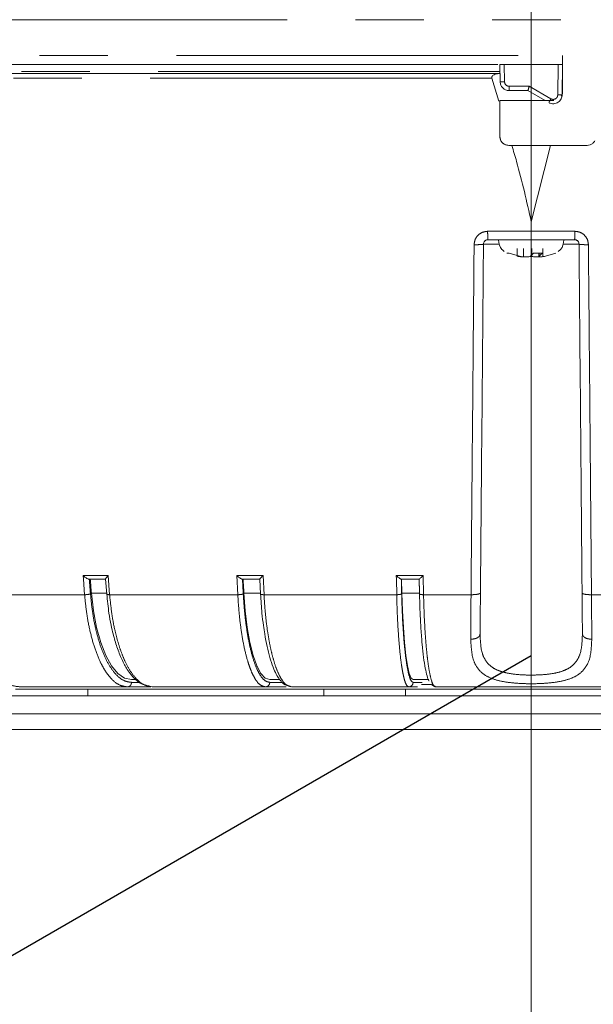
# Model space of a CAD drawing. Units: millimetres. Extents: x 21 to 206, y 9 to 287.
# Drawn here: x 120 to 131, y 160 to 178 of the extents above; entities that cross this region are included whole.
import ezdxf

# ---------------------------------------------------------------- set-up
doc = ezdxf.new("R2010")
doc.units = ezdxf.units.MM
doc.linetypes.add('PHANTOM', pattern=[12.7, 6.35, -1.27, 1.27, -1.27, 1.27, -1.27])
doc.layers.add('WAKU', color=7, linetype='Continuous')
doc.styles.add('SLDTEXTSTYLE0', font='TXT', dxfattribs={"width": 0.7, "bigfont": 'bigfont'})
doc.dimstyles.new('SLDDIMSTYLE0', dxfattribs={"dimtxt": 2.425347, "dimasz": 3.302, "dimexe": 0, "dimexo": 0.0625, "dimgap": 0.606337, "dimtad": 1, "dimdec": 1, "dimlfac": 6, "dimrnd": 1e-09, "dimzin": 12, "dimdsep": 46, "dimtxsty": 'SLDTEXTSTYLE0', "dimsah": 1, "dimcen": 0, "dimadec": 0, "dimazin": 3, "dimtfac": 1, "dimtdec": 1, "dimtofl": 0, "dimtmove": 0, "dimatfit": 3, "dimfxl": 1, "dimfrac": 2, "dimtolj": 1, "dimtzin": 12, "dimarcsym": 0})
doc.dimstyles.new('SLDDIMSTYLE1', dxfattribs={"dimtxt": 2.425347, "dimasz": 3.302, "dimexe": 0, "dimexo": 0.0625, "dimgap": 0.606337, "dimtad": 1, "dimlfac": 6, "dimrnd": 1e-09, "dimzin": 12, "dimdsep": 46, "dimtxsty": 'SLDTEXTSTYLE0', "dimsah": 1, "dimcen": 0.09, "dimadec": 0, "dimazin": 3, "dimtfac": 1, "dimtofl": 0, "dimtmove": 0, "dimatfit": 3, "dimfxl": 1, "dimfrac": 2, "dimtolj": 1, "dimtzin": 12, "dimarcsym": 0})
doc.dimstyles.new('SLDDIMSTYLE2', dxfattribs={"dimtxt": 2.425347, "dimasz": 3.302, "dimexe": 0, "dimexo": 0.0625, "dimgap": 0.606337, "dimtad": 1, "dimdec": 1, "dimlfac": 6, "dimrnd": 1e-09, "dimzin": 12, "dimdsep": 46, "dimtxsty": 'SLDTEXTSTYLE0', "dimsah": 1, "dimcen": 0.09, "dimadec": 0, "dimazin": 3, "dimtfac": 1, "dimtdec": 1, "dimtofl": 0, "dimtmove": 0, "dimatfit": 3, "dimfxl": 1, "dimfrac": 2, "dimtolj": 1, "dimtzin": 12, "dimarcsym": 0})

# ---------------------------------------------------------------- blocks, each defined once
blk = doc.blocks.new('_D')
at = {"layer": 'WAKU'}
for p, q in [((115.926, 158.244), (129.695, 166.194)), ((115.926, 158.244), (93.462, 145.275)), ((96.92, 154.265), (97.472, 154.583)), ((97.472, 154.583), (98.883, 152.139)), ((98.883, 152.139), (98.331, 151.821)), ((91.536, 151.156), (90.985, 150.838)), ((90.985, 150.838), (92.396, 148.394)), ((92.396, 148.394), (92.948, 148.712))]:
    blk.add_line(p, q, dxfattribs=at)
blk.add_solid([(115.926, 158.244), (112.812, 157.033), (113.32, 156.153)], dxfattribs=at)
at = {"layer": 'WAKU', "char_height": 2.1167, "attachment_point": 1, "rotation": 30, "style": 'SLDTEXTSTYLE0'}
for s, insert in [('3.756', (91.583, 151.075)), ('R95.4', (93.054, 148.175))]:
    blk.add_mtext(s, dxfattribs=dict(at, insert=insert))
blk = doc.blocks.new('_D_1')
at = {"layer": 'WAKU'}
for p, q in [((138.915, 211.41), (170.279, 211.41)), ((169.279, 211.41), (169.279, 150.294)), ((130.695, 150.294), (170.279, 150.294))]:
    blk.add_line(p, q, dxfattribs=at)
for points in [[(169.279, 211.41), (168.771, 208.108), (169.787, 208.108)], [(169.279, 150.294), (169.787, 153.596), (168.771, 153.596)]]:
    blk.add_solid(points, dxfattribs=at)
at = {"layer": 'WAKU', "char_height": 2.1167, "attachment_point": 1, "rotation": 90, "style": 'SLDTEXTSTYLE0'}
for s, insert in [('[14.764]', (163.728, 176.277)), ('375', (166.55, 178.923))]:
    blk.add_mtext(s, dxfattribs=dict(at, insert=insert))
blk = doc.blocks.new('_D_2')
at = {"layer": 'WAKU'}
for p, q in [((153.279, 176.327), (153.279, 132.278)), ((103.529, 164.61), (103.529, 132.278)), ((126.422, 139.347), (125.786, 139.347)), ((125.786, 139.347), (125.786, 136.525)), ((134.05, 139.347), (134.687, 139.347)), ((134.687, 139.347), (134.687, 136.525)), ((125.786, 136.525), (126.422, 136.525)), ((134.687, 136.525), (134.05, 136.525)), ((103.529, 133.278), (153.279, 133.278))]:
    blk.add_line(p, q, dxfattribs=at)
for points in [[(103.529, 133.278), (106.831, 132.77), (106.831, 133.786)], [(153.279, 133.278), (149.977, 133.786), (149.977, 132.77)]]:
    blk.add_solid(points, dxfattribs=at)
at = {"layer": 'WAKU', "char_height": 2.1167, "attachment_point": 1, "style": 'SLDTEXTSTYLE0'}
for s, insert in [('11.752', (126.422, 139.253)), ('298.5', (127.128, 136.007))]:
    blk.add_mtext(s, dxfattribs=dict(at, insert=insert))

msp = doc.modelspace()

# ---------------------------------------------------------------- linework, layer by layer
at = {"color": 8, "linetype": 'PHANTOM', "lineweight": 0}
for p, q in [((106.1121, 177.9936), (136.7871, 177.9936)), ((110.4006, 177.327), (130.2788, 177.327)), ((129.1937, 177.1603), (129.1993, 176.8407)), ((130.1972, 177.1603), (130.1874, 176.5964)), ((129.1144, 177.0321), (110.7374, 177.0321)), ((128.9649, 176.9108), (110.6974, 176.9108)), ((129.6566, 176.7589), (129.2829, 176.7589)), ((130.0619, 176.5257), (129.6566, 176.7589)), ((128.8851, 174.0659), (130.5058, 174.0659)), ((129.1072, 173.8277), (128.8078, 173.8277)), ((130.5831, 173.8277), (130.2796, 173.8277)), ((129.4322, 173.6033), (129.4322, 173.7436)), ((129.7074, 173.6033), (129.7074, 173.7436)), ((129.8438, 173.6033), (129.8438, 173.6586)), ((129.9132, 173.6033), (129.9132, 173.7436)), ((128.5762, 167.3206), (128.5816, 167.9436)), ((130.8093, 167.9436), (130.8148, 167.3206)), ((121.3677, 167.6767), (121.8331, 167.6767)), ((121.3677, 167.6767), (121.3729, 167.6103)), ((121.3959, 167.3206), (121.3729, 167.6103)), ((121.8331, 167.6767), (121.8613, 167.3206)), ((124.2241, 167.6767), (124.7111, 167.6767)), ((124.2424, 167.3206), (124.2241, 167.6767)), ((124.7111, 167.6767), (124.7294, 167.3206)), ((127.1871, 167.6767), (127.6862, 167.6767)), ((127.1871, 167.6767), (127.1885, 167.6103)), ((127.1949, 167.3206), (127.1885, 167.6103)), ((127.6862, 167.6767), (127.6941, 167.3206)), ((119.1457, 167.3206), (121.3959, 167.3206)), ((121.8066, 167.3486), (121.5223, 167.3486)), ((121.8613, 167.3206), (124.2424, 167.3206)), ((124.6667, 167.3486), (124.3553, 167.3486)), ((124.7294, 167.3206), (127.1949, 167.3206)), ((127.6186, 167.3486), (127.2922, 167.3486)), ((127.6941, 167.3206), (128.5762, 167.3206)), ((130.8148, 167.3206), (131.6968, 167.3206)), ((122.413, 165.6936), (122.2676, 165.6936)), ((125.0673, 165.6936), (124.8366, 165.6936)), ((127.6657, 165.6936), (127.5002, 165.6936))]:
    msp.add_line(p, q, dxfattribs=at)
at = {"color": 7, "linetype": 'Continuous', "lineweight": 15}
for p, q in [((130.2788, 176.6603), (130.2788, 177.327)), ((129.0773, 177.1603), (110.4901, 177.1603)), ((129.1177, 176.8407), (129.1121, 177.1603)), ((129.1937, 177.1603), (130.1972, 177.1603)), ((130.2788, 177.1603), (130.2691, 176.6043)), ((129.0918, 176.4809), (128.9649, 176.9108)), ((129.6345, 176.677), (129.2843, 176.677)), ((129.952, 176.4936), (129.6345, 176.677)), ((129.6955, 176.4936), (129.6955, 176.6418)), ((129.1121, 175.827), (129.1121, 176.4936)), ((130.1121, 176.4936), (129.1121, 176.4936)), ((130.7332, 175.6603), (129.2788, 175.6603)), ((130.0505, 175.6603), (129.6955, 174.2437)), ((128.8911, 173.9103), (130.4998, 173.9103)), ((129.2413, 173.6586), (129.2868, 173.6586)), ((129.2868, 173.6586), (129.4777, 173.6033)), ((129.5534, 173.5961), (129.5534, 173.7436)), ((129.6835, 173.6033), (129.7376, 173.6586)), ((129.7376, 173.6586), (129.898, 173.6586)), ((129.8375, 173.6586), (129.8375, 173.5961)), ((129.898, 173.6586), (129.8438, 173.6033)), ((129.9587, 173.6033), (130.1496, 173.6586)), ((121.4743, 167.6103), (121.787, 167.6103)), ((121.7857, 167.6116), (121.8079, 167.3314)), ((124.3236, 167.6103), (124.6508, 167.6103)), ((124.651, 167.611), (124.6652, 167.3328)), ((127.2774, 167.6103), (127.6128, 167.6103)), ((127.2864, 167.6103), (127.2922, 167.3486)), ((127.6128, 167.6103), (127.6128, 167.6103)), ((127.6131, 167.6103), (127.6192, 167.3339)), ((122.6247, 165.6103), (122.1903, 165.6103)), ((122.3466, 165.7436), (122.267, 165.7436)), ((122.5195, 165.6445), (122.6196, 165.6123)), ((122.6083, 165.6219), (122.6539, 165.6103)), ((125.139, 165.6103), (124.7557, 165.6103)), ((125.0203, 165.7436), (124.8362, 165.7436)), ((125.2143, 165.6208), (125.2409, 165.6103)), ((127.5829, 165.6103), (127.4173, 165.6103)), ((127.7946, 165.7436), (127.5, 165.7436)), ((127.84, 165.652), (127.6546, 165.652)), ((127.6546, 165.652), (127.8408, 165.652)), ((127.8291, 165.6606), (127.905, 165.6123)), ((127.9039, 165.6201), (127.9146, 165.6103)), ((111.3763, 165.4436), (148.0146, 165.4436)), ((120.1121, 165.5686), (121.4547, 165.5686)), ((125.8425, 165.5686), (121.4547, 165.5686)), ((121.4547, 165.5686), (121.4547, 165.4436)), ((125.8425, 165.4436), (125.8425, 165.5686)), ((125.8425, 165.5686), (127.3607, 165.5686)), ((132.0302, 165.5686), (127.3607, 165.5686)), ((127.3607, 165.5686), (127.3607, 165.4436)), ((111.3809, 165.1103), (148.01, 165.1103)), ((145.5903, 164.8186), (113.8006, 164.8186))]:
    msp.add_line(p, q, dxfattribs=at)
at = {"color": 7, "linetype": 'Continuous', "lineweight": 15, "flags": 128}
for points in [[(122.267, 165.7436), (122.1382, 165.7729), (122.0132, 165.8598), (121.8955, 166.0019), (121.7884, 166.195), (121.6952, 166.4336), (121.6183, 166.7109), (121.5602, 167.0189), (121.5223, 167.3486)], [(124.8362, 165.7436), (124.7531, 165.7729), (124.6723, 165.8598), (124.5963, 166.0019), (124.5272, 166.195), (124.4669, 166.4336), (124.4173, 166.7109), (124.3798, 167.0189), (124.3553, 167.3486)], [(127.5, 165.7436), (127.4641, 165.7729), (127.4292, 165.8598), (127.3964, 166.0019), (127.3665, 166.195), (127.3405, 166.4336), (127.319, 166.7109), (127.3028, 167.0189), (127.2922, 167.3486)]]:
    msp.add_lwpolyline(points, dxfattribs=at)
at = {"color": 7, "linetype": 'Continuous', "lineweight": 15}
for centre, radius, start, end in [((238.5665, 176.797), 117.4249, 184.487102, 184.615183), ((304.9485, 176.763), 180.8384, 182.901139, 182.984153), ((129.6955, 166.1936), 15.9, 184.96102, 355.03898)]:
    msp.add_arc(centre, radius, start, end, dxfattribs=at)
for points, knots in [([(129.1937, 177.1603), (129.1843, 177.1603), (129.1655, 177.1603), (129.1407, 177.1603), (129.1225, 177.1603), (129.1134, 177.1603), (129.1125, 177.1603), (129.1121, 177.1603)], [0, 0, 0, 0, 0.2187482, 0.4372732, 0.6579558, 0.871435, 1, 1, 1, 1]), ([(130.2788, 177.1603), (130.2778, 177.1603), (130.2759, 177.1603), (130.2615, 177.1603), (130.2402, 177.1603), (130.2174, 177.1603), (130.2027, 177.1603), (130.1972, 177.1603)], [0, 0, 0, 0, 0.2187473, 0.4372674, 0.6579599, 0.8714413, 1, 1, 1, 1]), ([(129.115, 176.9936), (128.5055, 176.9936), (127.279, 176.9936), (125.4455, 176.9936), (123.6165, 176.9936), (121.8105, 176.9936), (120.046, 176.9936), (118.3457, 176.9936), (116.7264, 176.9936), (115.2041, 176.9936), (113.7945, 176.9936), (112.5143, 176.9936), (111.4863, 176.9936), (110.9379, 176.9936), (110.726, 176.9936)], [0, 0, 0, 0, 0.0835099, 0.168036, 0.2535171, 0.3403598, 0.4275932, 0.5151395, 0.6026817, 0.689915, 0.7767619, 0.8622387, 0.9467669, 1, 1, 1, 1]), ([(128.9649, 176.9108), (128.9639, 176.9147), (128.9618, 176.9225), (128.9637, 176.9354), (128.971, 176.9496), (128.9904, 176.9675), (129.0385, 176.989), (129.084, 176.9918), (129.1151, 176.9936)], [0, 0, 0, 0, 0.0561399, 0.1124085, 0.1814418, 0.2920106, 0.5149994, 1, 1, 1, 1]), ([(129.2843, 176.677), (129.2729, 176.6777), (129.2503, 176.679), (129.2076, 176.6929), (129.1622, 176.7243), (129.1255, 176.7787), (129.1203, 176.8203), (129.1177, 176.8407)], [0, 0, 0, 0, 0.1327056, 0.2633283, 0.5170926, 0.7626546, 1, 1, 1, 1]), ([(129.6345, 176.677), (129.6348, 176.6781), (129.6353, 176.6799), (129.6382, 176.6903), (129.6416, 176.703), (129.6463, 176.7199), (129.6516, 176.7399), (129.6549, 176.7522), (129.6566, 176.7589)], [0, 0, 0, 0, 0.2405597, 0.3676656, 0.4993044, 0.7082867, 0.8438823, 1, 1, 1, 1]), ([(130.2689, 176.5964), (130.268, 176.5842), (130.2659, 176.5592), (130.252, 176.5228), (130.2295, 176.489), (130.1978, 176.4604), (130.1581, 176.4401), (130.1126, 176.4309), (130.0638, 176.434), (130.0341, 176.4479), (130.019, 176.455)], [0, 0, 0, 0, 0.1058586, 0.2171925, 0.3339961, 0.4562708, 0.5840133, 0.7172173, 0.8558808, 1, 1, 1, 1]), ([(130.2788, 176.6603), (130.2775, 176.6413), (130.2756, 176.6113), (130.2597, 176.5862), (130.2539, 176.5771)], [0, 0, 0, 0, 0.635683, 1, 1, 1, 1]), ([(130.2692, 176.6103), (130.2712, 176.6147), (130.2784, 176.6304), (130.2786, 176.6478), (130.2788, 176.6603)], [0, 0, 0, 0, 0.2840631, 1, 1, 1, 1]), ([(129.1121, 175.827), (129.114, 175.8082), (129.1177, 175.7708), (129.1464, 175.7208), (129.1886, 175.6831), (129.2355, 175.6632), (129.2665, 175.6611), (129.2788, 175.6603)], [0, 0, 0, 0, 0.2146239, 0.429248, 0.6439079, 0.8586231, 1, 1, 1, 1]), ([(129.2788, 175.6603), (129.2601, 175.6622), (129.2226, 175.6658), (129.1726, 175.6946), (129.1349, 175.7369), (129.115, 175.7838), (129.1129, 175.8147), (129.1121, 175.827)], [0, 0, 0, 0, 0.2147456, 0.4294917, 0.6442339, 0.8589369, 1, 1, 1, 1]), ([(129.6955, 174.2437), (129.6115, 174.6176), (129.5047, 175.0931), (129.3642, 175.5604), (129.3341, 175.6603)], [0, 0, 0, 0, 0.7861174, 1, 1, 1, 1]), ([(129.6955, 174.2437), (129.6955, 174.6418), (129.6955, 175.1128), (129.6955, 175.5868), (129.6955, 175.6603)], [0, 0, 0, 0, 0.8449412, 1, 1, 1, 1]), ([(130.7332, 175.6603), (130.7519, 175.6622), (130.7893, 175.666), (130.8419, 175.6951), (130.8653, 175.727), (130.8775, 175.7436)], [0, 0, 0, 0, 0.3226348, 0.6452721, 1, 1, 1, 1]), ([(128.7564, 167.9436), (128.7649, 168.9178), (128.7819, 170.8663), (128.7992, 172.8406), (128.8078, 173.8277)], [0, 0, 0, 0, 0.499985, 1, 1, 1, 1]), ([(128.8911, 173.9103), (128.8811, 173.9093), (128.8654, 173.9077), (128.846, 173.8977), (128.8358, 173.8896), (128.8241, 173.8775), (128.8116, 173.859), (128.8091, 173.8386), (128.8078, 173.8277)], [0, 0, 0, 0, 0.2270503, 0.3568494, 0.4973236, 0.5268917, 0.749106, 1, 1, 1, 1]), ([(129.0871, 173.9103), (129.0974, 173.8424), (129.1108, 173.7543), (129.1784, 173.7037), (129.1938, 173.6921)], [0, 0, 0, 0, 0.7715895, 1, 1, 1, 1]), ([(130.1971, 173.6921), (130.2125, 173.7037), (130.2802, 173.7543), (130.2935, 173.8424), (130.3038, 173.9103)], [0, 0, 0, 0, 0.2284105, 1, 1, 1, 1]), ([(130.5831, 173.8277), (130.5818, 173.8386), (130.5796, 173.8568), (130.5688, 173.8745), (130.5618, 173.8828), (130.5552, 173.8896), (130.5449, 173.8977), (130.5255, 173.9077), (130.5098, 173.9093), (130.4998, 173.9103)], [0, 0, 0, 0, 0.2507105, 0.4214226, 0.4733697, 0.5029043, 0.6433235, 0.773065, 1, 1, 1, 1]), ([(130.5831, 173.8277), (130.5918, 172.8406), (130.609, 170.8663), (130.626, 168.9178), (130.6345, 167.9436)], [0, 0, 0, 0, 0.5000141, 1, 1, 1, 1]), ([(129.5521, 173.5961), (129.5525, 173.5956), (129.5553, 173.5921), (129.5428, 173.5899), (129.5145, 173.5903), (129.475, 173.5953), (129.4452, 173.6008), (129.4322, 173.6033)], [0, 0, 0, 0, 0.0433796, 0.3021684, 0.5549276, 0.8055379, 1, 1, 1, 1]), ([(129.4777, 173.6033), (129.4959, 173.6001), (129.5323, 173.5937), (129.5877, 173.5897), (129.6349, 173.5904), (129.6679, 173.5952), (129.6788, 173.6008), (129.6835, 173.6033)], [0, 0, 0, 0, 0.2127822, 0.4257496, 0.6337483, 0.839978, 1, 1, 1, 1]), ([(129.8439, 173.5935), (129.8303, 173.5923), (129.7988, 173.5894), (129.7561, 173.5905), (129.723, 173.5952), (129.7121, 173.6008), (129.7074, 173.6033)], [0, 0, 0, 0, 0.2135721, 0.4984213, 0.7808479, 1, 1, 1, 1]), ([(129.8438, 173.6033), (129.8405, 173.6001), (129.8339, 173.5937), (129.8473, 173.5897), (129.8766, 173.5904), (129.9159, 173.5952), (129.9457, 173.6008), (129.9587, 173.6033)], [0, 0, 0, 0, 0.2127872, 0.4257472, 0.6337453, 0.8399751, 1, 1, 1, 1]), ([(128.7513, 167.3542), (128.7522, 167.4641), (128.754, 167.6604), (128.7557, 167.8571), (128.7564, 167.9436)], [0, 0, 0, 0, 0.5599492, 1, 1, 1, 1]), ([(130.6345, 167.9436), (130.6354, 167.8335), (130.6372, 167.6368), (130.6389, 167.4406), (130.6396, 167.3542)], [0, 0, 0, 0, 0.560051, 1, 1, 1, 1]), ([(121.3677, 167.6767), (121.378, 167.6671), (121.3954, 167.6509), (121.425, 167.6299), (121.4477, 167.6171), (121.4649, 167.6111), (121.4713, 167.6106), (121.4743, 167.6103)], [0, 0, 0, 0, 0.2973621, 0.5024956, 0.7759459, 0.89336, 1, 1, 1, 1]), ([(121.8331, 167.6767), (121.8249, 167.6671), (121.8112, 167.6509), (121.7948, 167.6298), (121.7869, 167.617), (121.7851, 167.6111), (121.7864, 167.6106), (121.787, 167.6103)], [0, 0, 0, 0, 0.2978389, 0.503286, 0.776247, 0.8934862, 1, 1, 1, 1]), ([(124.2241, 167.6767), (124.2345, 167.6671), (124.252, 167.6509), (124.2803, 167.6299), (124.301, 167.6171), (124.316, 167.6111), (124.3212, 167.6106), (124.3236, 167.6103)], [0, 0, 0, 0, 0.297362, 0.5024912, 0.7759412, 0.8933511, 1, 1, 1, 1]), ([(124.7111, 167.6767), (124.7022, 167.6671), (124.6871, 167.6509), (124.6673, 167.6298), (124.6561, 167.617), (124.651, 167.6111), (124.6509, 167.6106), (124.6508, 167.6103)], [0, 0, 0, 0, 0.2978401, 0.5032791, 0.7762537, 0.8934949, 1, 1, 1, 1]), ([(127.1871, 167.6767), (127.1973, 167.6671), (127.2145, 167.6509), (127.241, 167.6299), (127.2594, 167.6171), (127.2718, 167.6111), (127.2756, 167.6106), (127.2774, 167.6103)], [0, 0, 0, 0, 0.2973673, 0.5024969, 0.7759531, 0.893359, 1, 1, 1, 1]), ([(127.6862, 167.6767), (127.6766, 167.6671), (127.6604, 167.6509), (127.6376, 167.6298), (127.6233, 167.617), (127.6152, 167.6111), (127.6135, 167.6106), (127.6128, 167.6103)], [0, 0, 0, 0, 0.2978342, 0.5032674, 0.7762414, 0.8934863, 1, 1, 1, 1]), ([(121.8079, 167.3314), (121.8199, 167.2125), (121.84, 167.0123), (121.8844, 166.7692), (121.9329, 166.5567), (121.9965, 166.3403), (122.0703, 166.154), (122.1367, 166.0216), (122.1942, 165.9237), (122.2526, 165.8421), (122.3097, 165.7771), (122.3709, 165.7202), (122.4331, 165.6688), (122.4822, 165.6557), (122.4979, 165.6515)], [0, 0, 0, 0, 0.1448467, 0.243796, 0.3174963, 0.437135, 0.5653798, 0.6300209, 0.6912556, 0.7718435, 0.8269208, 0.8736033, 0.9594312, 1, 1, 1, 1]), ([(124.6652, 167.3328), (124.673, 167.2127), (124.6861, 167.0114), (124.7151, 166.7678), (124.7583, 166.4771), (124.8175, 166.2072), (124.8939, 165.9786), (124.943, 165.8687), (124.9861, 165.7918), (125.0289, 165.7288), (125.1012, 165.6479), (125.1751, 165.6255), (125.2187, 165.6123)], [0, 0, 0, 0, 0.1329473, 0.2229635, 0.2897145, 0.4978152, 0.6065382, 0.6989707, 0.7374743, 0.7945105, 0.8783722, 1, 1, 1, 1]), ([(127.7963, 165.7225), (127.7958, 165.7229), (127.783, 165.7329), (127.7588, 165.8077), (127.7249, 165.9487), (127.6942, 166.1496), (127.6673, 166.3948), (127.6454, 166.6809), (127.6284, 166.9969), (127.622, 167.2245), (127.6188, 167.3381)], [0, 0, 0, 0, 0.0054412, 0.1477489, 0.2898158, 0.4320614, 0.5743382, 0.7163951, 0.8583742, 1, 1, 1, 1]), ([(128.7446, 166.5918), (128.7457, 166.7098), (128.7477, 166.9457), (128.7501, 167.2181), (128.7513, 167.3542)], [0, 0, 0, 0, 0.499997, 1, 1, 1, 1]), ([(130.6396, 167.3542), (130.6408, 167.2181), (130.6432, 166.9457), (130.6453, 166.7098), (130.6463, 166.5918)], [0, 0, 0, 0, 0.4999978, 1, 1, 1, 1]), ([(122.1903, 165.6103), (121.8523, 165.6103), (121.1764, 165.6103), (120.5281, 165.6103), (120.204, 165.6103)], [0, 0, 0, 0, 0.5000002, 1, 1, 1, 1]), ([(124.7557, 165.6103), (124.4006, 165.6103), (123.6902, 165.6103), (122.9993, 165.6103), (122.6539, 165.6103)], [0, 0, 0, 0, 0.4999999, 1, 1, 1, 1]), ([(127.4173, 165.6103), (127.0518, 165.6103), (126.3209, 165.6103), (125.6009, 165.6103), (125.2409, 165.6103)], [0, 0, 0, 0, 0.5000001, 1, 1, 1, 1]), ([(131.4764, 165.6103), (130.8827, 165.6103), (129.6955, 165.6103), (128.5082, 165.6103), (127.9146, 165.6103)], [0, 0, 0, 0, 0.5, 1, 1, 1, 1])]:
    msp.add_open_spline(points, degree=3, knots=knots, dxfattribs=at)
at = {"color": 8, "linetype": 'PHANTOM', "lineweight": 0}
for points, knots in [([(129.1993, 176.8407), (129.1886, 176.8406), (129.1671, 176.8403), (129.1401, 176.8401), (129.1215, 176.8403), (129.119, 176.8406), (129.1177, 176.8407)], [0, 0, 0, 0, 0.2500008, 0.5000013, 0.7499971, 1, 1, 1, 1]), ([(129.2829, 176.7589), (129.2721, 176.7601), (129.2504, 176.7625), (129.223, 176.7814), (129.2035, 176.8084), (129.2007, 176.83), (129.1993, 176.8407)], [0, 0, 0, 0, 0.2500897, 0.5005595, 0.7504538, 1, 1, 1, 1]), ([(129.2829, 176.7589), (129.2829, 176.7481), (129.283, 176.7265), (129.2833, 176.6995), (129.2838, 176.6807), (129.2842, 176.6782), (129.2843, 176.677)], [0, 0, 0, 0, 0.2500078, 0.4999958, 0.7500059, 1, 1, 1, 1]), ([(130.1874, 176.5964), (130.1867, 176.5892), (130.1853, 176.5749), (130.1764, 176.5549), (130.163, 176.5376), (130.1454, 176.5246), (130.1252, 176.5162), (130.1034, 176.5137), (130.0816, 176.5162), (130.0685, 176.5225), (130.0619, 176.5257)], [0, 0, 0, 0, 0.1241441, 0.2487175, 0.3735202, 0.4989906, 0.6243817, 0.7493034, 0.8747067, 1, 1, 1, 1]), ([(130.2641, 176.5961), (130.2634, 176.5961), (130.2606, 176.5958), (130.2423, 176.5958), (130.2158, 176.596), (130.1968, 176.5963), (130.1874, 176.5964)], [0, 0, 0, 0, 0.129536, 0.4673806, 0.7337208, 1, 1, 1, 1]), ([(130.0619, 176.5257), (130.0559, 176.5153), (130.0439, 176.4946), (130.0315, 176.474), (130.0277, 176.468), (130.0269, 176.4667)], [0, 0, 0, 0, 0.4403758, 0.8805913, 1, 1, 1, 1]), ([(128.6333, 173.8172), (128.6373, 173.8499), (128.6454, 173.9154), (128.7039, 173.9975), (128.7868, 174.0548), (128.8524, 174.0622), (128.8851, 174.0659)], [0, 0, 0, 0, 0.2498281, 0.500042, 0.7505348, 1, 1, 1, 1]), ([(128.8851, 174.0659), (128.8852, 174.0452), (128.8855, 174.0038), (128.8869, 173.9527), (128.8888, 173.9172), (128.8904, 173.9126), (128.8911, 173.9103)], [0, 0, 0, 0, 0.2499994, 0.4999962, 0.7499999, 1, 1, 1, 1]), ([(130.5058, 174.0659), (130.5057, 174.0452), (130.5054, 174.0038), (130.504, 173.9527), (130.5021, 173.9172), (130.5006, 173.9126), (130.4998, 173.9103)], [0, 0, 0, 0, 0.2499994, 0.4999962, 0.7499999, 1, 1, 1, 1]), ([(130.5058, 174.0659), (130.5385, 174.0622), (130.6041, 174.0548), (130.6871, 173.9975), (130.7455, 173.9154), (130.7536, 173.8499), (130.7577, 173.8172)], [0, 0, 0, 0, 0.2494652, 0.499958, 0.7501719, 1, 1, 1, 1]), ([(128.5816, 167.9436), (128.5872, 168.5703), (128.5984, 169.8446), (128.6156, 171.8044), (128.6273, 173.1392), (128.6333, 173.8172)], [0, 0, 0, 0, 0.3225284, 0.6558614, 1, 1, 1, 1]), ([(128.6333, 173.8172), (128.6585, 173.8172), (128.7091, 173.8171), (128.767, 173.8197), (128.8013, 173.8235), (128.8056, 173.8263), (128.8078, 173.8277)], [0, 0, 0, 0, 0.279632, 0.5591576, 0.7796075, 1, 1, 1, 1]), ([(130.7577, 173.8172), (130.7324, 173.8172), (130.6819, 173.8171), (130.6239, 173.8197), (130.5896, 173.8235), (130.5853, 173.8263), (130.5831, 173.8277)], [0, 0, 0, 0, 0.2796322, 0.5591575, 0.7796076, 1, 1, 1, 1]), ([(130.7577, 173.8172), (130.7636, 173.1392), (130.7753, 171.8044), (130.7925, 169.8446), (130.8038, 168.5703), (130.8093, 167.9436)], [0, 0, 0, 0, 0.3441385, 0.6774715, 1, 1, 1, 1]), ([(121.5046, 167.3381), (121.5021, 167.3689), (121.498, 167.4197), (121.4924, 167.4905), (121.4876, 167.5504), (121.4845, 167.5903), (121.4829, 167.6103)], [0, 0, 0, 0, 0.3400003, 0.5599992, 0.78, 1, 1, 1, 1]), ([(124.3438, 167.3381), (124.3422, 167.3689), (124.3396, 167.4197), (124.336, 167.4905), (124.3329, 167.5504), (124.3309, 167.5903), (124.3299, 167.6103)], [0, 0, 0, 0, 0.3399992, 0.5599995, 0.7799999, 1, 1, 1, 1]), ([(127.2873, 167.3381), (127.2866, 167.3689), (127.2854, 167.4197), (127.2839, 167.4905), (127.2826, 167.5504), (127.2817, 167.5903), (127.2812, 167.6103)], [0, 0, 0, 0, 0.3400012, 0.5600002, 0.7800005, 1, 1, 1, 1]), ([(127.6127, 167.6103), (127.6139, 167.5595), (127.6159, 167.4687), (127.6179, 167.378), (127.6188, 167.3381)], [0, 0, 0, 0, 0.5600006, 1, 1, 1, 1]), ([(119.1457, 167.3206), (119.161, 167.2049), (119.192, 166.9717), (119.2659, 166.6819), (119.3469, 166.4453), (119.429, 166.2573), (119.5309, 166.0718), (119.6587, 165.8947), (119.8186, 165.7419), (120.0031, 165.6323), (120.1354, 165.6178), (120.204, 165.6103)], [0, 0, 0, 0, 0.1217854, 0.2456375, 0.3294104, 0.4141035, 0.4997174, 0.6100637, 0.7302299, 0.8602107, 1, 1, 1, 1]), ([(121.5046, 167.3381), (121.4986, 167.3355), (121.4865, 167.3303), (121.4556, 167.3245), (121.4238, 167.3211), (121.4052, 167.3207), (121.3959, 167.3206)], [0, 0, 0, 0, 0.2796486, 0.5591984, 0.779628, 1, 1, 1, 1]), ([(122.1903, 165.6103), (122.1389, 165.6178), (122.0397, 165.6322), (121.9151, 165.7308), (121.8184, 165.8456), (121.7452, 165.9598), (121.6627, 166.12), (121.5756, 166.3431), (121.4933, 166.644), (121.4308, 166.9712), (121.4075, 167.2048), (121.3959, 167.3206)], [0, 0, 0, 0, 0.1395886, 0.2693804, 0.3505139, 0.4272809, 0.4996808, 0.6278808, 0.7540004, 0.8780402, 1, 1, 1, 1]), ([(121.5046, 167.3381), (121.516, 167.224), (121.5389, 166.9956), (121.6001, 166.6791), (121.679, 166.3932), (121.7753, 166.1479), (121.8855, 165.9485), (122.0068, 165.8036), (122.1354, 165.7113), (122.2235, 165.6995), (122.2676, 165.6936)], [0, 0, 0, 0, 0.1250982, 0.2502839, 0.3752586, 0.5003898, 0.6255481, 0.7505154, 0.8754133, 1, 1, 1, 1]), ([(121.8087, 167.3314), (121.8085, 167.3311), (121.8062, 167.3283), (121.8161, 167.3246), (121.8352, 167.3211), (121.8526, 167.3207), (121.8613, 167.3206)], [0, 0, 0, 0, 0.0414927, 0.4134617, 0.7067664, 1, 1, 1, 1]), ([(121.8613, 167.3206), (121.8728, 167.2049), (121.896, 166.9717), (121.9513, 166.6819), (122.012, 166.4453), (122.0735, 166.2572), (122.1498, 166.0719), (122.2455, 165.8946), (122.3653, 165.7426), (122.4886, 165.6415), (122.5723, 165.6278), (122.6083, 165.6219)], [0, 0, 0, 0, 0.127074, 0.2563044, 0.3437149, 0.432086, 0.5214177, 0.6365557, 0.7619404, 0.8975652, 1, 1, 1, 1]), ([(124.3438, 167.3381), (124.3394, 167.3355), (124.3304, 167.3303), (124.302, 167.3245), (124.2712, 167.3211), (124.252, 167.3207), (124.2424, 167.3206)], [0, 0, 0, 0, 0.2796454, 0.5591984, 0.779629, 1, 1, 1, 1]), ([(124.7557, 165.6103), (124.7225, 165.6178), (124.6584, 165.6322), (124.5779, 165.7308), (124.5154, 165.8456), (124.4681, 165.9598), (124.4148, 166.12), (124.3584, 166.3431), (124.3053, 166.644), (124.2649, 166.9712), (124.2498, 167.2048), (124.2424, 167.3206)], [0, 0, 0, 0, 0.1395887, 0.2693807, 0.3505139, 0.4272809, 0.4996807, 0.6278807, 0.7540005, 0.8780401, 1, 1, 1, 1]), ([(124.3438, 167.3381), (124.3512, 167.224), (124.366, 166.9956), (124.4055, 166.6791), (124.4565, 166.3932), (124.5187, 166.1479), (124.5898, 165.9485), (124.6682, 165.8036), (124.7512, 165.7113), (124.8081, 165.6995), (124.8366, 165.6936)], [0, 0, 0, 0, 0.1250983, 0.2502838, 0.3752589, 0.5003896, 0.6255481, 0.7505155, 0.8754133, 1, 1, 1, 1]), ([(124.6669, 167.3328), (124.6667, 167.3321), (124.6657, 167.3288), (124.679, 167.3246), (124.7017, 167.3211), (124.7202, 167.3207), (124.7294, 167.3206)], [0, 0, 0, 0, 0.1040874, 0.4517701, 0.7259216, 1, 1, 1, 1]), ([(124.7294, 167.3206), (124.7368, 167.2049), (124.7518, 166.9717), (124.7875, 166.6819), (124.8267, 166.4453), (124.8663, 166.2572), (124.9156, 166.0719), (124.9774, 165.8946), (125.0547, 165.7425), (125.1351, 165.6406), (125.1901, 165.6269), (125.2143, 165.6208)], [0, 0, 0, 0, 0.1265498, 0.2552475, 0.3422978, 0.4303046, 0.5192679, 0.6339314, 0.7587986, 0.8938649, 1, 1, 1, 1]), ([(127.2873, 167.3381), (127.2844, 167.3355), (127.2786, 167.3303), (127.2535, 167.3245), (127.2241, 167.3211), (127.2047, 167.3207), (127.1949, 167.3206)], [0, 0, 0, 0, 0.279658, 0.5591979, 0.779628, 1, 1, 1, 1]), ([(127.4173, 165.6103), (127.4029, 165.6178), (127.3751, 165.6322), (127.3402, 165.7308), (127.3132, 165.8456), (127.2927, 165.9598), (127.2696, 166.12), (127.2452, 166.3431), (127.2222, 166.644), (127.2047, 166.9712), (127.1982, 167.2048), (127.1949, 167.3206)], [0, 0, 0, 0, 0.139589, 0.2693811, 0.3505144, 0.4272813, 0.4996814, 0.6278811, 0.7540007, 0.8780402, 1, 1, 1, 1]), ([(127.2873, 167.3381), (127.2905, 167.224), (127.2969, 166.9956), (127.3139, 166.6791), (127.3359, 166.3932), (127.3628, 166.1479), (127.3936, 165.9485), (127.4274, 165.8036), (127.4633, 165.7113), (127.4879, 165.6995), (127.5002, 165.6936)], [0, 0, 0, 0, 0.1250981, 0.2502836, 0.3752587, 0.5003892, 0.6255473, 0.7505154, 0.875413, 1, 1, 1, 1]), ([(127.6188, 167.3381), (127.6192, 167.3355), (127.6199, 167.3303), (127.6394, 167.3245), (127.6655, 167.3211), (127.6846, 167.3207), (127.6941, 167.3206)], [0, 0, 0, 0, 0.2796507, 0.5592063, 0.7796249, 1, 1, 1, 1]), ([(127.6941, 167.3206), (127.6973, 167.2049), (127.7038, 166.9717), (127.7192, 166.6819), (127.736, 166.4453), (127.7531, 166.2572), (127.7744, 166.0719), (127.801, 165.8946), (127.8343, 165.7424), (127.8693, 165.64), (127.8932, 165.6262), (127.9039, 165.6201)], [0, 0, 0, 0, 0.1261921, 0.254526, 0.3413299, 0.429088, 0.5177999, 0.6321391, 0.756654, 0.8913384, 1, 1, 1, 1]), ([(128.5708, 166.4946), (128.5716, 166.6241), (128.573, 166.8799), (128.5751, 167.1749), (128.5762, 167.3206)], [0, 0, 0, 0, 0.5063096, 1, 1, 1, 1]), ([(128.5762, 167.3206), (128.6015, 167.3208), (128.6521, 167.3213), (128.7103, 167.3301), (128.7447, 167.3417), (128.7491, 167.35), (128.7513, 167.3542)], [0, 0, 0, 0, 0.2796341, 0.5591614, 0.779613, 1, 1, 1, 1]), ([(130.6396, 167.3542), (130.6431, 167.3489), (130.6501, 167.3383), (130.6972, 167.3269), (130.7552, 167.3208), (130.7949, 167.3206), (130.8148, 167.3206)], [0, 0, 0, 0, 0.2796332, 0.5591594, 0.7796086, 1, 1, 1, 1]), ([(130.8148, 167.3206), (130.8158, 167.1749), (130.8179, 166.8799), (130.8194, 166.6241), (130.8201, 166.4946)], [0, 0, 0, 0, 0.4936903, 1, 1, 1, 1]), ([(128.5708, 166.4946), (128.596, 166.4958), (128.6462, 166.4983), (128.7038, 166.524), (128.738, 166.5569), (128.7424, 166.5802), (128.7446, 166.5918)], [0, 0, 0, 0, 0.279639, 0.5591743, 0.7796177, 1, 1, 1, 1]), ([(130.6463, 166.5918), (130.6415, 166.4627), (130.6345, 166.2731), (130.5426, 166.0848), (130.4422, 165.9808), (130.3078, 165.909), (130.1415, 165.8622), (129.9329, 165.8344), (129.695, 165.8258), (129.4571, 165.8341), (129.2483, 165.8618), (129.0822, 165.9086), (128.9481, 165.9809), (128.848, 166.0855), (128.7564, 166.2739), (128.7494, 166.4631), (128.7446, 166.5918)], [0, 0, 0, 0, 0.1333958, 0.1960036, 0.257587, 0.3104811, 0.3680324, 0.4310238, 0.5000186, 0.5692365, 0.6323035, 0.689821, 0.7425908, 0.8043193, 0.866956, 1, 1, 1, 1]), ([(130.8201, 166.4946), (130.795, 166.4958), (130.7447, 166.4983), (130.6871, 166.524), (130.653, 166.5569), (130.6485, 166.5802), (130.6463, 166.5918)], [0, 0, 0, 0, 0.279639, 0.5591743, 0.7796177, 1, 1, 1, 1]), ([(130.8201, 166.4946), (130.8137, 166.3559), (130.8042, 166.1479), (130.6951, 165.9455), (130.57, 165.8274), (130.3983, 165.7464), (130.1856, 165.698), (129.9475, 165.6731), (129.6952, 165.6653), (129.443, 165.6733), (129.205, 165.6985), (128.9923, 165.7469), (128.822, 165.8264), (128.6981, 165.9437), (128.5889, 166.1451), (128.578, 166.3557), (128.5708, 166.4946)], [0, 0, 0, 0, 0.1285776, 0.1927643, 0.2563838, 0.3188965, 0.3800697, 0.4404658, 0.5001591, 0.5598799, 0.6203406, 0.6816241, 0.7438916, 0.8047132, 0.8712195, 1, 1, 1, 1]), ([(122.2676, 165.6936), (122.2664, 165.6827), (122.2641, 165.6609), (122.2462, 165.6333), (122.2207, 165.6141), (122.2004, 165.6116), (122.1903, 165.6103)], [0, 0, 0, 0, 0.2500006, 0.4999991, 0.7500008, 1, 1, 1, 1]), ([(124.8366, 165.6936), (124.8354, 165.6827), (124.8329, 165.6609), (124.8142, 165.6333), (124.7875, 165.6141), (124.7663, 165.6116), (124.7557, 165.6103)], [0, 0, 0, 0, 0.2500006, 0.5000004, 0.7500027, 1, 1, 1, 1]), ([(127.5002, 165.6936), (127.4989, 165.6827), (127.4964, 165.6609), (127.4773, 165.6333), (127.4499, 165.6141), (127.4282, 165.6116), (127.4173, 165.6103)], [0, 0, 0, 0, 0.2499999, 0.4999999, 0.7499997, 1, 1, 1, 1])]:
    msp.add_open_spline(points, degree=3, knots=knots, dxfattribs=at)
at = {"layer": 'WAKU', "lineweight": 0}
msp.add_line((129.6955, 236.2762), (129.6955, 145.3706), dxfattribs=at)

# ---------------------------------------------------------------- dimensions: what is measured, and where the dimension line sits
at = {"layer": 'WAKU'}
dim = msp.add_linear_dim(base=(169.2789, 150.2936), p1=(137.915, 211.4103), p2=(129.6955, 150.2936), angle=90, text='[14.764]\\P375', dimstyle='SLDDIMSTYLE1', dxfattribs=at)
dim.commit()
dim.dimension.update_dxf_attribs({"geometry": '_D_1', "text_midpoint": (169.2789, 181.04), "dimtype": 160})
dim = msp.add_linear_dim(base=(153.2788, 133.2783), p1=(103.5288, 165.6103), p2=(153.2788, 177.327), dimstyle='SLDDIMSTYLE2', dxfattribs=at)
dim.commit()
dim.dimension.update_dxf_attribs({"geometry": '_D_2', "text_midpoint": (130.2363, 133.2783), "dimtype": 160})
dim = msp.add_radius_dim(center=(129.6955, 166.1936), mpoint=(115.9257, 158.2436), dimstyle='SLDDIMSTYLE0', dxfattribs=at)
dim.commit()
dim.dimension.update_dxf_attribs({"geometry": '_D', "text_midpoint": (97.1361, 147.3955), "dimtype": 164})

doc.saveas('drawing.dxf')
